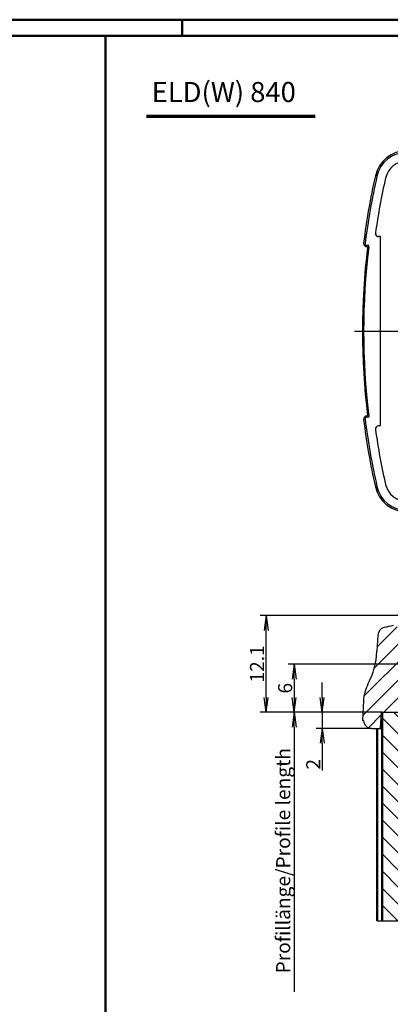
# Model space of a CAD drawing. Units: millimetres. Extents: x 1 to 840, y 1 to 593.
# Drawn here: x 420 to 513, y 348 to 593 of the extents above; entities that cross this region are included whole.
import ezdxf

# ---------------------------------------------------------------- set-up
doc = ezdxf.new("R2010")
doc.units = ezdxf.units.MM
doc.linetypes.add('ACAD_ISO04W100', pattern=[30.5, 24, -3, 0.5, -3])
doc.styles.get("Standard").update_dxf_attribs({"font": 'isocp.shx', "width": 1.2})
doc.linetypes.add('PH_FREIHAND', pattern='A,0.0001,[131,phoenix.shx,S=1,R=0,X=0,Y=0],-4', length=4.0001)
doc.dimstyles.new('phoenix', dxfattribs={"dimtxt": 2.5, "dimasz": 3.72, "dimexe": 1.5, "dimexo": 0, "dimgap": 0.5, "dimtad": 1, "dimdec": 6, "dimdsep": 46, "dimtxsty": 'Standard', "dimblk": '_OPEN15', "dimcen": 0, "dimclrd": 1, "dimclre": 1, "dimclrt": 5, "dimadec": 4, "dimazin": 2, "dimtfac": 0.666667, "dimtdec": 6, "dimtmove": 0, "dimatfit": 0, "dimldrblk": '_OPEN15', "dimfxl": 1, "dimtolj": 1, "dimlwd": 25, "dimlwe": 25, "dimarcsym": 0})

# ---------------------------------------------------------------- blocks, each defined once
blk = doc.blocks.new('_OPEN15', base_point=(1, 0))
at = {"color": 0, "linetype": 'ByBlock'}
for p, q in [((1, 0), (0, 0.132)), ((0, 0), (1, 0)), ((1, 0), (0, -0.132))]:
    blk.add_line(p, q, dxfattribs=at)
blk = doc.blocks.new('*D7')
at = {"color": 1, "linetype": 'Continuous', "lineweight": 25}
for p, q in [((590.76, 444.47), (480.36, 444.47)), ((481.86, 424.06), (481.86, 440.75)), ((510.57, 420.34), (480.36, 420.34))]:
    blk.add_line(p, q, dxfattribs=at)
at = {"color": 1, "linetype": 'Continuous', "lineweight": 25, "xscale": 3.72, "yscale": 3.72, "zscale": 3.72}
for p, rotation in [((481.86, 444.47), 90), ((481.86, 420.34), 270)]:
    blk.add_blockref('_OPEN15', p, dxfattribs=dict(at, rotation=rotation))
at = {"color": 5, "linetype": 'Continuous', "lineweight": 35, "insert": (479.61, 432.4), "char_height": 3.5, "attachment_point": 5, "rotation": 90}
blk.add_mtext('\\A1;12.1', dxfattribs=at)
blk = doc.blocks.new('*D8')
at = {"color": 1, "linetype": 'Continuous', "lineweight": 25}
for p, q in [((536.65, 432.34), (487.36, 432.34)), ((488.86, 428.62), (488.86, 424.06)), ((510.57, 420.34), (487.36, 420.34))]:
    blk.add_line(p, q, dxfattribs=at)
at = {"color": 1, "linetype": 'Continuous', "lineweight": 25, "xscale": 3.72, "yscale": 3.72, "zscale": 3.72}
for p, rotation in [((488.86, 432.34), 90), ((488.86, 420.34), 270)]:
    blk.add_blockref('_OPEN15', p, dxfattribs=dict(at, rotation=rotation))
at = {"color": 5, "linetype": 'Continuous', "lineweight": 35, "insert": (486.61, 426.34), "char_height": 3.5, "attachment_point": 5, "rotation": 90}
blk.add_mtext('\\A1;6', dxfattribs=at)
blk = doc.blocks.new('*D9')
at = {"color": 1, "linetype": 'Continuous', "lineweight": 25}
for p, q in [((495.86, 424.06), (495.86, 427.78)), ((510.76, 420.34), (494.36, 420.34)), ((495.86, 420.34), (495.86, 416.34)), ((508.16, 416.34), (494.36, 416.34)), ((495.86, 412.62), (495.86, 405.86))]:
    blk.add_line(p, q, dxfattribs=at)
at = {"color": 1, "linetype": 'Continuous', "lineweight": 25, "xscale": 3.72, "yscale": 3.72, "zscale": 3.72}
for p, rotation in [((495.86, 420.34), 270), ((495.86, 416.34), 90)]:
    blk.add_blockref('_OPEN15', p, dxfattribs=dict(at, rotation=rotation))
at = {"color": 5, "linetype": 'Continuous', "lineweight": 35, "insert": (493.61, 407.38), "char_height": 3.5, "attachment_point": 5, "rotation": 90}
blk.add_mtext('\\A1;2', dxfattribs=at)
blk = doc.blocks.new('*D10')
at = {"color": 1, "linetype": 'Continuous', "lineweight": 25}
for p, q in [((510.57, 420.34), (487.36, 420.34)), ((488.86, 416.62), (488.86, 350.63))]:
    blk.add_line(p, q, dxfattribs=at)
at = {"color": 1, "linetype": 'Continuous', "lineweight": 25, "xscale": 3.72, "yscale": 3.72, "zscale": 3.72, "rotation": 90}
blk.add_blockref('_OPEN15', (488.86, 420.34), dxfattribs=at)
at = {"color": 5, "linetype": 'Continuous', "lineweight": 35, "insert": (486.11, 383.34), "char_height": 3.5, "attachment_point": 5, "rotation": 90}
blk.add_mtext('\\A1;Profillänge/Profile length', dxfattribs=at)

msp = doc.modelspace()

# ---------------------------------------------------------------- hatches: boundary and pattern name
h = msp.add_hatch()
h.set_pattern_fill('ANSI31', color=1, angle=180, style=0)
h.set_pattern_definition([(225, (425.2683, 186.2537), (2.245064, -2.245064), [])])
edge = h.paths.add_edge_path(flags=0)
edge.add_line((516.4143421, 437.1376598), (517.0223363, 437.1376598))
edge.add_line((517.0223363, 437.1376598), (517.1584859, 429.3376598))
edge.add_line((517.1584859, 429.3376598), (519.3584859, 429.3376598))
edge.add_line((519.3584859, 429.3376598), (519.5155814, 420.3376598))
edge.add_line((519.5155814, 420.3376598), (510.568117, 420.3376598))
edge.add_line((510.568117, 420.3376598), (510.3584859, 416.3376598))
edge.add_line((510.3584859, 416.3376598), (508.1612305, 416.3376598))
edge.add_ellipse((508.1612305, 418.3376598), major_axis=(-1.4142136, -1.4142136), ratio=1, start_angle=318, end_angle=405, ccw=False)
edge.add_line((506.1639715, 418.2329879), (506.1584859, 418.3376598))
edge.add_line((506.1584859, 418.3376598), (505.8633014, 418.3376598))
edge.add_line((505.8633014, 418.3376598), (506.1209787, 423.2544347))
edge.add_line((506.1209787, 423.2544347), (506.1279176, 423.3732945))
edge.add_line((506.1279176, 423.3732945), (506.1362686, 423.4920297))
edge.add_line((506.1362686, 423.4920297), (506.1460298, 423.6106277))
edge.add_line((506.1460298, 423.6106277), (506.157199, 423.7290761))
edge.add_line((506.157199, 423.7290761), (506.1697743, 423.8473625))
edge.add_line((506.1697743, 423.8473625), (506.1837536, 423.9654742))
edge.add_line((506.1837536, 423.9654742), (506.199135, 424.0833989))
edge.add_line((506.199135, 424.0833989), (506.2159165, 424.2011241))
edge.add_line((506.2159165, 424.2011241), (506.234096, 424.3186373))
edge.add_line((506.234096, 424.3186373), (506.2536716, 424.435926))
edge.add_line((506.2536716, 424.435926), (506.2746412, 424.5529777))
edge.add_line((506.2746412, 424.5529777), (506.2970028, 424.66978))
edge.add_line((506.2970028, 424.66978), (506.3207544, 424.7863205))
edge.add_line((506.3207544, 424.7863205), (506.3458941, 424.9025865))
edge.add_line((506.3458941, 424.9025865), (506.3724198, 425.0185656))
edge.add_line((506.3724198, 425.0185656), (506.4003295, 425.1342455))
edge.add_line((506.4003295, 425.1342455), (506.4296212, 425.2496135))
edge.add_line((506.4296212, 425.2496135), (506.4602928, 425.3646572))
edge.add_line((506.4602928, 425.3646572), (506.4923321, 425.4793275))
edge.add_line((506.4923321, 425.4793275), (506.5257246, 425.593576))
edge.add_line((506.5257246, 425.593576), (506.5604659, 425.7073908))
edge.add_line((506.5604659, 425.7073908), (506.5965514, 425.8207602))
edge.add_line((506.5965514, 425.8207602), (506.6339763, 425.9336724))
edge.add_line((506.6339763, 425.9336724), (506.6727362, 426.0461157))
edge.add_line((506.6727362, 426.0461157), (506.7128263, 426.1580782))
edge.add_line((506.7128263, 426.1580782), (506.7542421, 426.2695482))
edge.add_line((506.7542421, 426.2695482), (506.796979, 426.380514))
edge.add_line((506.796979, 426.380514), (506.8410323, 426.4909637))
edge.add_line((506.8410323, 426.4909637), (506.8863975, 426.6008857))
edge.add_line((506.8863975, 426.6008857), (506.9330699, 426.7102681))
edge.add_line((506.9330699, 426.7102681), (506.9810449, 426.8190992))
edge.add_line((506.9810449, 426.8190992), (507.0303179, 426.9273672))
edge.add_line((507.0303179, 426.9273672), (507.0808843, 427.0350603))
edge.add_line((507.0808843, 427.0350603), (507.1327395, 427.1421669))
edge.add_line((507.1327395, 427.1421669), (507.1858789, 427.248675))
edge.add_line((507.1858789, 427.248675), (507.2402978, 427.354573))
edge.add_ellipse((489.5063454, 436.6015688), major_axis=(14.1421356, -14.1421356), ratio=1, start_angle=17.461160695, end_angle=42)
edge.add_line((509.478936, 435.5548497), (509.690995, 439.6011759))
edge.add_line((509.690995, 439.6011759), (509.6960655, 439.6730952))
edge.add_line((509.6960655, 439.6730952), (509.7037123, 439.7446832))
edge.add_line((509.7037123, 439.7446832), (509.7139182, 439.815872))
edge.add_line((509.7139182, 439.815872), (509.7266662, 439.8865938))
edge.add_line((509.7266662, 439.8865938), (509.7419391, 439.9567807))
edge.add_line((509.7419391, 439.9567807), (509.7597199, 440.0263649))
edge.add_line((509.7597199, 440.0263649), (509.7799914, 440.0952786))
edge.add_line((509.7799914, 440.0952786), (509.8027366, 440.1634539))
edge.add_line((509.8027366, 440.1634539), (509.8279383, 440.230823))
edge.add_line((509.8279383, 440.230823), (509.8555794, 440.2973181))
edge.add_line((509.8555794, 440.2973181), (509.8856411, 440.3628678))
edge.add_line((509.8856411, 440.3628678), (509.9180297, 440.4272593))
edge.add_line((509.9180297, 440.4272593), (509.9526688, 440.4903565))
edge.add_line((509.9526688, 440.4903565), (509.9895167, 440.552103))
edge.add_line((509.9895167, 440.552103), (510.0285318, 440.6124426))
edge.add_line((510.0285318, 440.6124426), (510.0696726, 440.671319))
edge.add_line((510.0696726, 440.671319), (510.1128974, 440.7286761))
edge.add_line((510.1128974, 440.7286761), (510.1581647, 440.7844574))
edge.add_line((510.1581647, 440.7844574), (510.205433, 440.8386068))
edge.add_line((510.205433, 440.8386068), (510.2546605, 440.8910681))
edge.add_line((510.2546605, 440.8910681), (510.3058059, 440.9417848))
edge.add_line((510.3058059, 440.9417848), (510.3588179, 440.9906924))
edge.add_line((510.3588179, 440.9906924), (510.4135352, 441.0376372))
edge.add_line((510.4135352, 441.0376372), (510.4698676, 441.0825475))
edge.add_line((510.4698676, 441.0825475), (510.5277575, 441.1253831))
edge.add_line((510.5277575, 441.1253831), (510.5871473, 441.1661038))
edge.add_line((510.5871473, 441.1661038), (510.6479796, 441.2046693))
edge.add_line((510.6479796, 441.2046693), (510.7101967, 441.2410394))
edge.add_line((510.7101967, 441.2410394), (510.7737389, 441.2751725))
edge.add_line((510.7737389, 441.2751725), (510.8384502, 441.3069827))
edge.add_line((510.8384502, 441.3069827), (510.9042144, 441.3364174))
edge.add_line((510.9042144, 441.3364174), (510.9709656, 441.3634525))
edge.add_line((510.9709656, 441.3634525), (511.0386377, 441.3880637))
edge.add_line((511.0386377, 441.3880637), (511.107165, 441.4102268))
edge.add_line((511.107165, 441.4102268), (511.1764813, 441.4299177))
edge.add_line((511.1764813, 441.4299177), (511.2465209, 441.447112))
edge.add_ellipse((590.7584859, 90.3376598), major_axis=(-254.5584412, -254.5584412), ratio=1, start_angle=237.390979715, end_angle=237.759935859, ccw=False)
edge.add_line((513.509123, 441.951846), (513.5564928, 441.9610609))
edge.add_line((513.5564928, 441.9610609), (513.6041679, 441.9679695))
edge.add_line((513.6041679, 441.9679695), (513.6520643, 441.9725701))
edge.add_line((513.6520643, 441.9725701), (513.7000981, 441.9748608))
edge.add_line((513.7000981, 441.9748608), (513.7481854, 441.9748399))
edge.add_line((513.7481854, 441.9748399), (513.7962421, 441.9725054))
edge.add_line((513.7962421, 441.9725054), (513.8441843, 441.9678557))
edge.add_line((513.8441843, 441.9678557), (513.891928, 441.9608888))
edge.add_line((513.891928, 441.9608888), (513.9392959, 441.9516236))
edge.add_line((513.9392959, 441.9516236), (513.9860781, 441.9401061))
edge.add_line((513.9860781, 441.9401061), (514.0321956, 441.9263668))
edge.add_line((514.0321956, 441.9263668), (514.07757, 441.9104358))
edge.add_line((514.07757, 441.9104358), (514.1221228, 441.8923434))
edge.add_line((514.1221228, 441.8923434), (514.1657758, 441.8721197))
edge.add_line((514.1657758, 441.8721197), (514.2084505, 441.8497949))
edge.add_line((514.2084505, 441.8497949), (514.2500686, 441.8253993))
edge.add_line((514.2500686, 441.8253993), (514.2904869, 441.7990075))
edge.add_line((514.2904869, 441.7990075), (514.3295157, 441.7707482))
edge.add_line((514.3295157, 441.7707482), (514.3670913, 441.7406809))
edge.add_line((514.3670913, 441.7406809), (514.4031525, 441.7088631))
edge.add_line((514.4031525, 441.7088631), (514.4376383, 441.6753527))
edge.add_line((514.4376383, 441.6753527), (514.4704877, 441.6402073))
edge.add_line((514.4704877, 441.6402073), (514.5016396, 441.6034846))
edge.add_line((514.5016396, 441.6034846), (514.531033, 441.5652423))
edge.add_line((514.531033, 441.5652423), (514.5585768, 441.5255837))
edge.add_line((514.5585768, 441.5255837), (514.5841461, 441.484689))
edge.add_line((514.5841461, 441.484689), (514.6076984, 441.4426384))
edge.add_line((514.6076984, 441.4426384), (514.629195, 441.3995065))
edge.add_line((514.629195, 441.3995065), (514.6485972, 441.3553684))
edge.add_line((514.6485972, 441.3553684), (514.6658662, 441.3102989))
edge.add_line((514.6658662, 441.3102989), (514.6809451, 441.2644331))
edge.add_line((514.6809451, 441.2644331), (514.693779, 441.2179477))
edge.add_line((514.693779, 441.2179477), (514.7043511, 441.1709265))
edge.add_line((514.7043511, 441.1709265), (514.7126451, 441.1234524))
edge.add_line((514.7126451, 441.1234524), (514.7186449, 441.075608))
edge.add_line((514.7186449, 441.075608), (514.7223341, 441.0274759))
edge.add_line((514.7223341, 441.0274759), (514.7584859, 440.3376598))
edge.add_line((514.7584859, 440.3376598), (516.3584859, 440.3376598))
edge.add_line((516.3584859, 440.3376598), (516.4143421, 437.1376598))
at = {"linetype": 'Continuous', "lineweight": 25}
h = msp.add_hatch(dxfattribs=at)
h.set_pattern_fill('_U', color=1, scale=3, angle=135, style=0, pattern_type=0)
h.set_pattern_definition([(135, (425.2683, 186.2537), (-2.12132, -2.12132), [])])
h.paths.add_polyline_path([(514.7584859, 420.3376598), (510.7584859, 420.3376598), (510.7584859, 368.3768256), (514.7584859, 368.3768256)], flags=0)
h.paths.add_polyline_path([(670.7584859, 420.3376598), (666.7584859, 420.3376598), (666.7584859, 368.3768256), (670.7584859, 368.3768256)], flags=0)

# ---------------------------------------------------------------- linework, layer by layer
at = {"color": 1, "linetype": 'Continuous', "lineweight": 50}
for p, q in [((1, 593), (840, 593)), ((461, 589), (461, 593))]:
    msp.add_line(p, q, dxfattribs=at)
at = {"color": 3, "linetype": 'Continuous', "lineweight": 50}
msp.add_line((20, 589), (836, 589), dxfattribs=at)
at = {"color": 7, "linetype": 'Continuous', "lineweight": 50}
for p, q in [((441.9015841, 589), (441.9015841, 5)), ((510.7584859, 368.3768256), (510.7584859, 420.3376598)), ((509.4918712, 368.3768256), (509.4918712, 416.3376598))]:
    msp.add_line(p, q, dxfattribs=at)
at = {"color": 3, "linetype": 'Continuous', "lineweight": 70}
msp.add_line((452.0774354, 568.9230914), (494.0483793, 568.9230914), dxfattribs=at)
for p, q in [((510.3584859, 538.9184558), (509.8906072, 538.9184558)), ((510.3584859, 491.7184558), (510.3584859, 538.9184558)), ((507.4743157, 536.7184558), (506.9194339, 536.7184558)), ((507.0286422, 536.4232714), (506.9319883, 536.4232714)), ((507.4201644, 536.2704558), (507.4743157, 536.7184558)), ((507.4743157, 493.9184558), (506.9194339, 493.9184558)), ((507.0286422, 494.2136402), (506.9319883, 494.2136402)), ((507.4201644, 494.3664558), (507.4743157, 493.9184558)), ((510.3584859, 491.7184558), (509.8906072, 491.7184558)), ((509.690995, 439.6011759), (509.478936, 435.5548497)), ((506.1209787, 423.2544347), (505.8633014, 418.3376598)), ((510.3584859, 416.3376598), (510.568117, 420.3376598)), ((510.568117, 420.3376598), (519.5155814, 420.3376598)), ((505.8633014, 418.3376598), (506.1584859, 418.3376598)), ((506.1584859, 418.3376598), (506.1639715, 418.2329879)), ((508.1612305, 416.3376598), (510.3584859, 416.3376598)), ((510.3584859, 416.3376598), (510.7584859, 416.3376598))]:
    msp.add_line(p, q)
at = {"color": 1, "linetype": 'ACAD_ISO04W100', "lineweight": 25}
msp.add_line((503.8633014, 515.3184558), (677.6536703, 515.3184558), dxfattribs=at)
at = {"color": 1, "linetype": 'PH_FREIHAND', "lineweight": 25}
msp.add_line((509.4918712, 368.3768256), (672.0251005, 368.3768256), dxfattribs=at)
for centre, radius, start, end in [((516.8835335, 552.3184558), 8, 90, 167.276982147), ((516.8835335, 552.3184558), 7.6, 90, 167.276982147), ((516.8759685, 552.3279195), 5.3905365, 89.982470197, 167.292494437), ((680.7584859, 515.3184558), 176, 167.276982147, 172.818063494), ((680.7584859, 515.3184558), 175.6, 167.276982147, 172.852407781), ((680.7584859, 515.3184558), 173.4, 167.274964633, 171.873444534), ((509.8899452, 539.7167853), 0.7983298, 171.82593791, 270.047506624), ((680.7584859, 515.3184558), 174.8951844, 173.106068061, 186.893931939), ((506.9313549, 537.2216164), 0.7983453, 172.772606915, 270.045456579), ((680.7584859, 515.3184558), 174.6, 173.107897421, 186.892102579), ((506.9191177, 537.1176286), 0.3991729, 172.807023735, 270.045384046), ((507.0287203, 536.3234777), 0.0997937, 353.061218275, 90.044849786), ((506.9313549, 493.4152952), 0.7983453, 89.954543421, 187.227393085), ((506.9191177, 493.519283), 0.3991729, 89.954615954, 187.192976265), ((680.7584859, 515.3184558), 175.6, 187.147592219, 192.723017853), ((507.0287203, 494.313434), 0.0997937, 269.955150214, 6.938781725), ((680.7584859, 515.3184558), 176, 187.181936506, 192.723017853), ((509.8899452, 490.9201263), 0.7983298, 89.952493376, 188.17406209), ((680.7584859, 515.3184558), 173.4, 188.126555466, 192.725035367), ((516.8835335, 478.3184558), 8, 192.723017853, 270), ((516.8835335, 478.3184558), 7.6, 192.723017853, 270), ((516.8759685, 478.3089921), 5.3905365, 192.707505563, 270.017529803), ((590.7584859, 90.3376598), 360, 102.390979715, 102.759935859), ((511.6882564, 439.496502), 2.0000024, 102.759988072, 176.999947787), ((489.5063454, 436.6015688), 20, 332.461160695, 357), ((516.107274, 422.7310752), 10, 152.461160695, 177), ((516.107274, 422.7310752), 10, 152.461160695, 177), ((508.1612305, 418.3376598), 2, 183, 270)]:
    msp.add_arc(centre, radius, start, end)

# ---------------------------------------------------------------- texts
at = {"color": 3, "linetype": 'Continuous', "lineweight": 50, "insert": (453.3708366, 570.9087166), "char_height": 5, "attachment_point": 7}
msp.add_mtext('ELD(W) 840', dxfattribs=at)

# ---------------------------------------------------------------- dimensions: what is measured, and where the dimension line sits
at = {"color": 7, "linetype": 'Continuous', "lineweight": 35}
dim = msp.add_linear_dim(base=(481.8633014, 444.4663364), p1=(510.568117, 420.3376598), p2=(590.7584859, 444.4663364), angle=90, text='12.1', dimstyle='phoenix', override={"dimtxt": 3.5, "dimdec": 2, "dimlfac": 0.5, "dimsah": 1, "dimadec": 2, "dimtdec": 2}, dxfattribs=at)
dim.commit()
dim.dimension.update_dxf_attribs({"geometry": '*D7', "text_midpoint": (479.6129569, 432.4019981)})
dim = msp.add_linear_dim(base=(488.8633014, 420.3376598), p1=(536.6484104, 432.3376598), p2=(510.568117, 420.3376598), angle=90, dimstyle='phoenix', override={"dimtxt": 3.5, "dimdec": 2, "dimlfac": 0.5, "dimsah": 1, "dimadec": 2, "dimtdec": 2}, dxfattribs=at)
dim.commit()
dim.dimension.update_dxf_attribs({"geometry": '*D8', "text_midpoint": (486.6133014, 426.3376598)})
dim = msp.add_linear_dim(base=(495.8633014, 416.3376598), p1=(510.7584859, 420.3376598), p2=(508.1612305, 416.3376598), angle=90, dimstyle='phoenix', override={"dimtxt": 3.5, "dimdec": 2, "dimlfac": 0.5, "dimsah": 1, "dimadec": 2, "dimtdec": 2}, dxfattribs=at)
dim.commit()
dim.dimension.update_dxf_attribs({"geometry": '*D9', "text_midpoint": (495.8633014, 407.378209), "dimtype": 160})
dim = msp.add_linear_dim(base=(488.8633014, 365.5710096), p1=(510.568117, 420.3376598), p2=(491.3893511, 365.5710096), angle=90, text='Profillänge/Profile length', dimstyle='phoenix', override={"dimtxt": 3.5, "dimdec": 2, "dimlfac": 0.5, "dimsah": 1, "dimse2": 1, "dimsd2": 1, "dimadec": 2, "dimtdec": 2}, dxfattribs=at)
dim.commit()
dim.dimension.update_dxf_attribs({"geometry": '*D10', "text_midpoint": (488.8633014, 383.3376598), "dimtype": 160})

doc.saveas('drawing.dxf')
